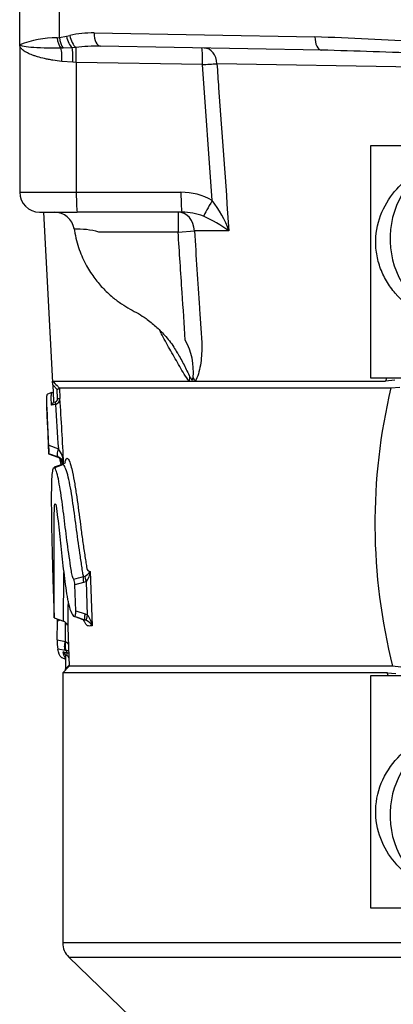
# Paper-space layout 'Data Sheet' of a CAD drawing. Units: millimetres. Extents: x 2 to 584, y 2 to 410.
# Drawn here: x 346 to 365, y 262 to 312 of the extents above; entities that cross this region are included whole.
import ezdxf

# ---------------------------------------------------------------- set-up
doc = ezdxf.new("R2010")
doc.units = ezdxf.units.MM
for name, color, linetype in [('49298', 7, 'Continuous'), ('49770', 7, 'Continuous'), ('Default', 7, 'Continuous')]:
    doc.layers.add(name, color=color, linetype=linetype)

# ---------------------------------------------------------------- blocks, each defined once
blk = doc.blocks.new('SE1')
at = {"layer": '49298', "color": 7, "linetype": 'Continuous'}
for p, q in [((346.091, 310.661), (346.091, 312.576)), ((348.089, 311.031), (348.089, 312.576)), ((349.832, 311.256), (360.922, 311.062)), ((347.966, 311.018), (348.089, 311.031)), ((348.089, 311.031), (348.443, 311.094)), ((348.443, 311.094), (348.612, 311.134)), ((346.091, 310.661), (346.091, 303.252)), ((348.282, 310.491), (348.16, 310.489)), ((348.731, 310.512), (348.282, 310.491)), ((348.92, 310.532), (348.731, 310.512)), ((361.244, 310.397), (350.153, 310.59)), ((348.765, 309.783), (348.206, 309.828)), ((348.931, 309.78), (348.765, 309.783)), ((348.931, 309.78), (348.931, 303.252)), ((355.266, 309.669), (348.931, 309.78)), ((355.761, 302.836), (355.266, 309.669)), ((366.665, 309.522), (355.996, 309.712)), ((363.711, 305.583), (363.711, 293.928)), ((373.718, 305.583), (363.711, 305.583)), ((346.091, 303.252), (348.931, 303.252)), ((348.931, 303.252), (354.19, 303.252)), ((347.09, 302.253), (348.984, 302.253)), ((347.282, 302.253), (347.745, 293.693)), ((354.242, 302.253), (348.984, 302.253)), ((354.05, 302.253), (354.05, 301.254)), ((354.05, 301.254), (350.063, 301.254)), ((354.05, 301.254), (354.867, 301.308)), ((356.599, 301.308), (354.867, 301.308)), ((363.711, 293.928), (365.463, 293.928)), ((347.742, 293.761), (354.609, 293.761)), ((347.752, 293.575), (347.796, 292.76)), ((347.98, 293.347), (347.752, 293.575)), ((354.609, 293.761), (354.9, 293.761)), ((354.9, 293.761), (364.47, 293.761)), ((364.933, 293.815), (364.47, 293.761)), ((364.737, 293.416), (365.176, 293.464)), ((347.713, 293.186), (347.488, 293.104)), ((347.996, 292.889), (347.98, 293.347)), ((348.087, 293.416), (364.737, 293.416)), ((348.087, 293.416), (348.087, 293.415)), ((348.087, 293.415), (348.106, 292.893)), ((347.454, 292.446), (347.536, 290.113)), ((347.888, 292.591), (347.69, 292.55)), ((347.796, 292.76), (347.792, 292.707)), ((347.792, 292.707), (347.888, 292.727)), ((347.996, 292.889), (348.106, 292.893)), ((347.556, 290.548), (348.033, 290.357)), ((347.534, 290.105), (348.004, 289.934)), ((347.536, 290.104), (347.561, 290.104)), ((348.033, 289.935), (347.561, 290.104)), ((348.033, 290.357), (348.034, 290.356)), ((348.236, 289.547), (347.802, 289.389)), ((348.221, 289.578), (347.823, 289.434)), ((348, 289.935), (348.005, 289.935)), ((348.005, 289.935), (348.035, 289.935)), ((348.035, 289.935), (348.033, 289.935)), ((348.219, 289.633), (348.222, 289.542)), ((348.296, 289.633), (348.232, 289.634)), ((349.631, 284.189), (349.729, 281.469)), ((347.756, 283.797), (347.823, 281.876)), ((349.3, 283.639), (348.861, 283.529)), ((349.3, 283.942), (349.374, 283.966)), ((349.44, 283.695), (349.3, 283.639)), ((349.5, 282.007), (349.44, 283.695)), ((348.908, 282.22), (348.861, 283.529)), ((348.908, 282.22), (349.371, 282.063)), ((349.371, 282.063), (349.5, 282.007)), ((347.821, 281.862), (348.285, 281.693)), ((347.972, 280.758), (347.985, 281.693)), ((348.12, 281.753), (347.985, 281.693)), ((348.384, 280.68), (348.392, 281.636)), ((348.806, 281.949), (348.82, 281.944)), ((349.371, 281.755), (348.842, 281.934)), ((348.914, 281.91), (349.267, 281.782)), ((349.445, 281.728), (349.371, 281.755)), ((348.506, 281.402), (348.575, 279.431)), ((347.972, 280.758), (348.384, 280.68)), ((348.384, 280.68), (348.409, 280.666)), ((348.384, 280.223), (347.999, 280.292)), ((348.266, 280.164), (348.456, 280.114)), ((348.434, 280.215), (348.384, 280.223)), ((348.456, 280.114), (348.434, 280.215)), ((348.2, 279.863), (348.386, 279.795)), ((348.456, 279.968), (348.385, 279.987)), ((348.385, 279.987), (348.386, 279.971)), ((348.386, 279.971), (348.386, 279.302)), ((348.575, 279.431), (348.253, 279.109)), ((364.541, 279.109), (348.253, 279.109)), ((348.253, 279.109), (348.253, 265.533)), ((348.386, 279.302), (348.573, 279.494)), ((364.822, 279.431), (348.575, 279.431)), ((364.541, 279.109), (364.977, 279.063)), ((365.227, 279.392), (364.822, 279.431)), ((363.711, 278.943), (363.711, 267.288)), ((365.463, 278.943), (363.711, 278.943)), ((363.711, 267.288), (373.97, 267.288)), ((372.538, 265.533), (348.253, 265.533)), ((348.558, 264.815), (372.661, 264.815)), ((348.558, 264.815), (352.561, 260.95))]:
    blk.add_line(p, q, dxfattribs=at)
for centre, radius, start, end in [((347.932, 306.09), 4.927, 89.6079, 111.935), ((347.903, -27.901), 339.214, 86.89696, 87.80044), ((341.741, -340.34), 651.029, 87.826436, 88.283332), ((343.336, 519.039), 209.709, 273.26116, 273.46101), ((347.09, 303.252), 0.999, 180, 270), ((354.212, 300.164), 3.088, 59.9064, 90.418), ((351.487, 299.496), 5.424, 19.5117, 38.0023), ((347.833, 301.254), 0.999, 8.8738, 90), ((354.261, 299.43), 2.822, 67.8599, 90.3713), ((352.646, 295.94), 6.667, 53.6305, 66.3118), ((348.89, 296.827), 4.579, 75.1652, 90.8739), ((351.577, 294.246), 3.238, 354.6595, 28.9882), ((391.102, 287.409), 27.379, 166.2214, 166.5842), ((393.212, 286.596), 29.28, 166.5319, 194.1649), ((347.523, 292.77), 0.276, 307.2494, 346.7844), ((347.811, 292.876), 0.295, 285.0432, 3.3059), ((404.4, 295.143), 56.57, 182.5858, 184.8541), ((250.418, 285.538), 97.964, 2.39585, 4.3057), ((344.495, 290.291), 3.071, 356.5002, 4.7859), ((362.46, 290.649), 14.934, 182.0733, 182.0918), ((347.076, 289.599), 1.221, 1.6207, 38.3243), ((347.886, 289.622), 0.333, 1.9046, 69.8783), ((347.896, 289.55), 0.409, 11.7367, 70.1906), ((349.139, 284.496), 0.58, 293.9451, 328.0749), ((348.748, 284.247), 0.885, 321.4067, 356.2762), ((343.441, 304.196), 21.085, 284.733, 286.1339), ((348.252, 283.546), 0.609, 358.4088, 25.1377), ((348.199, 281.403), 0.305, 15.6783, 73.6664), ((349.182, 281.155), 0.631, 29.8932, 65.3394), ((348.679, 281.34), 1.058, 6.9757, 39.0457), ((350.805, 280.69), 2.834, 178.6405, 188.0705), ((348.147, 279.956), 0.24, 7.361, 60.0823), ((348.433, 281.441), 1.226, 270.0415, 276.0112), ((348.37, 279.82), 0.307, 53.2927, 73.5666), ((348.411, 279.819), 0.156, 13.7899, 73.2339), ((391.452, 285.817), 27.734, 193.996, 194.3543), ((349.252, 265.533), 0.999, 180, 226)]:
    blk.add_arc(centre, radius, start, end, dxfattribs=at)
for centre, major_axis, ratio, start_param, end_param in [((349.834, 309.757), (-2.858, 0.071), 0.52407, 4.726261, 5.16716), ((350.165, 311.256), (0.012, 0.666), 0.499943, 1.579523, 3.141593), ((348.319, 311.018), (-0.092, 0.66), 0.527262, 1.497296, 2.423469), ((348.422, 311.031), (-0.084, 0.661), 0.49697, 1.507417, 2.461845), ((348.776, 311.094), (-0.155, 0.648), 0.489562, 1.453974, 2.558797), ((348.945, 311.134), (-0.149, 0.649), 0.490362, 1.458459, 2.630656), ((361.255, 311.062), (0.012, 0.666), 0.499943, 1.579523, 3.141593), ((347.96, 309.828), (0.07, 0.83), 0.293554, 4.737213, 5.658493), ((348.675, 309.783), (0.015, 0.832), 0.107936, 4.714273, 5.779431), ((350.167, 309.757), (-2.893, 0.06), 0.287653, 4.723227, 5.164125), ((348.888, 309.78), (0.015, 0.832), 0.052328, 4.713302, 5.842286), ((355.223, 309.669), (0.015, 0.832), 0.052328, 4.713302, 6.283185), ((355.345, 309.667), (0.015, 0.832), 0.783206, 4.780167, 6.283185), ((348.984, 303.252), (0, 0.999), 0.052336, 1.570796, 3.141593), ((354.242, 303.252), (0, 0.999), 0.052336, 1.570796, 3.141593), ((355.813, 302.836), (-0.51, -0.859), 0.045019, 4.73911, 5.908275), ((354.05, 301.254), (0, 0.999), 0.819269, 4.766494, 6.283185), ((353.778, 293.707), (0.693, 0.72), 0.71375, 5.376519, 5.631911), ((354.075, 293.707), (0.78, -0.624), 0.704699, 0.914199, 1.138284), ((347.831, 292.725), (0.033, -0.163), 0.33816, 0.551197, 1.514858), ((348.147, 290.248), (-0.112, -0.314), 0.439456, 4.519701, 6.267723), ((348.149, 290.248), (-0.112, -0.314), 0.441415, 4.521214, 6.267698), ((349.414, 283.643), (-0.086, 0.322), 0.334671, 0.304906, 1.494763), ((349.554, 283.699), (-0.161, 0.292), 0.309165, 0.275487, 1.415833), ((349.485, 282.067), (-0.105, -0.316), 0.323071, 4.832005, 6.189976), ((349.614, 282.011), (-0.158, -0.293), 0.299704, 4.886474, 6.138431), ((348.498, 280.515), (0.06, 0.328), 0.46991, 1.131752, 2.751453), ((348.548, 280.507), (0.048, 0.329), 0.52967, 1.145133, 2.730691), ((348.4, 279.966), (0.042, 0.161), 0.329498, 4.810497, 5.95382)]:
    blk.add_ellipse(centre, major_axis=major_axis, ratio=ratio, start_param=start_param, end_param=end_param, dxfattribs=at)
for points, knots in [([(348.206, 309.828), (348.05, 309.845), (347.9, 309.865), (347.683, 309.901), (347.613, 309.913), (347.474, 309.94), (347.407, 309.954), (347.211, 309.998), (347.09, 310.029), (346.921, 310.079), (346.867, 310.097), (346.763, 310.132), (346.713, 310.151), (346.573, 310.207), (346.491, 310.245), (346.383, 310.305), (346.351, 310.325), (346.29, 310.366), (346.262, 310.386), (346.189, 310.449), (346.153, 310.491), (346.116, 310.554), (346.107, 310.576), (346.094, 310.618), (346.091, 310.64), (346.091, 310.661)], [0, 0, 0, 0, 0.125, 0.125, 0.1875, 0.1875, 0.25, 0.25, 0.375, 0.375, 0.4375, 0.4375, 0.5, 0.5, 0.625, 0.625, 0.6875, 0.6875, 0.75, 0.75, 0.875, 0.875, 0.9375, 0.9375, 1, 1, 1, 1]), ([(348.16, 310.489), (347.852, 310.484), (347.571, 310.487), (347.061, 310.503), (346.839, 310.517), (346.475, 310.551), (346.332, 310.572), (346.141, 310.615), (346.091, 310.639), (346.091, 310.661)], [0, 0, 0, 0, 0.25, 0.25, 0.5, 0.5, 0.75, 0.75, 1, 1, 1, 1]), ([(355.996, 309.712), (356.025, 309.307), (356.054, 308.901), (356.083, 308.496), (356.255, 306.1), (356.427, 303.704), (356.599, 301.308)], [0, 0, 0, 0, 0.144653, 0.144653, 0.144653, 1, 1, 1, 1]), ([(366.1, 297.206), (365.67, 297.47), (365.287, 297.788), (364.79, 298.369), (364.642, 298.576), (364.384, 299.016), (364.272, 299.254), (364.102, 299.741), (364.041, 299.99), (363.972, 300.5), (363.964, 300.761), (364.017, 301.515), (364.156, 301.996), (364.774, 303.269), (365.425, 303.892), (366.371, 304.453), (366.586, 304.562), (366.811, 304.658)], [0, 0, 0, 0, 0.125, 0.125, 0.1875, 0.1875, 0.25, 0.25, 0.3125, 0.3125, 0.375, 0.375, 0.5, 0.5, 0.75, 0.75, 0.8192571, 0.8192571, 0.8192571, 0.8192571]), ([(348.812, 301.464), (348.881, 301.098), (349, 300.515), (349.369, 299.669), (349.784, 299.003), (350.247, 298.441), (350.718, 297.998), (351.191, 297.643), (351.626, 297.379), (352.052, 297.163), (352.487, 296.876), (352.935, 296.52), (353.401, 296.047), (353.774, 295.589), (353.936, 295.289), (353.994, 295.179)], [0, 0, 0, 0, 0.120728, 0.227813, 0.321239, 0.401001, 0.486058, 0.551182, 0.611183, 0.667295, 0.721512, 0.796451, 0.870428, 0.959617, 1, 1, 1, 1]), ([(354.41, 295.815), (354.41, 295.815), (354.41, 295.815), (354.41, 295.815), (354.357, 296.614), (354.304, 297.413), (354.251, 298.211), (354.184, 299.226), (354.117, 300.24), (354.05, 301.254)], [0, 0, 0, 0, 0.000004, 0.000004, 0.000004, 0.440632, 0.440632, 0.440632, 1, 1, 1, 1]), ([(354.867, 301.308), (354.951, 300.019), (355.036, 298.731), (355.142, 297.12), (355.163, 296.798), (355.206, 296.153), (355.235, 295.831), (355.24, 295.186), (355.216, 294.867), (355.138, 294.414), (355.105, 294.266), (355.022, 293.989), (354.971, 293.853), (354.9, 293.761)], [0, 0, 0, 0, 0.5, 0.5, 0.625, 0.625, 0.75, 0.75, 0.875, 0.875, 0.9375, 0.9375, 1, 1, 1, 1]), ([(354.609, 293.761), (354.517, 293.853), (354.436, 293.981), (354.28, 294.234), (354.204, 294.365), (353.979, 294.758), (353.83, 295.019), (353.533, 295.535), (353.386, 295.792), (353.208, 296.142), (353.169, 296.222), (353.131, 296.303)], [0, 0, 0, 0, 0.0625, 0.0625, 0.125, 0.125, 0.25, 0.25, 0.375, 0.375, 0.4113001, 0.4113001, 0.4113001, 0.4113001]), ([(354.009, 295.187), (354.014, 295.177), (354.02, 295.167), (354.137, 294.966), (354.243, 294.77), (354.394, 294.472), (354.443, 294.372), (354.54, 294.172), (354.587, 294.071), (354.64, 293.98)], [0.7433818, 0.7433818, 0.7433818, 0.7433818, 0.75, 0.75, 0.875, 0.875, 0.9375, 0.9375, 1, 1, 1, 1]), ([(354.64, 293.98), (354.656, 293.953), (354.672, 293.927), (354.696, 293.888), (354.704, 293.875), (354.721, 293.85), (354.73, 293.837), (354.744, 293.823), (354.749, 293.818), (354.759, 293.817), (354.763, 293.821), (354.772, 293.836), (354.776, 293.849), (354.787, 293.889), (354.794, 293.916), (354.801, 293.944)], [0, 0, 0, 0, 0.25, 0.25, 0.375, 0.375, 0.5, 0.5, 0.5625, 0.5625, 0.625, 0.625, 0.75, 0.75, 1, 1, 1, 1]), ([(347.742, 293.761), (347.818, 293.685), (347.894, 293.609), (347.97, 293.533), (348.009, 293.494), (348.048, 293.455), (348.087, 293.416)], [0, 0, 0, 0, 0.6615, 0.6615, 0.6615, 1, 1, 1, 1]), ([(347.752, 293.575), (347.751, 293.596), (347.749, 293.617), (347.747, 293.658), (347.746, 293.679), (347.744, 293.715), (347.743, 293.732), (347.742, 293.755), (347.742, 293.761), (347.742, 293.761)], [0, 0, 0, 0, 0.25, 0.25, 0.5, 0.5, 0.75, 0.75, 1, 1, 1, 1]), ([(347.556, 290.548), (347.527, 291.069), (347.498, 291.548), (347.457, 292.33), (347.445, 292.635), (347.45, 292.927), (347.455, 292.999), (347.472, 293.082), (347.481, 293.1), (347.492, 293.104)], [0, 0, 0, 0, 0.0625, 0.0625, 0.125, 0.125, 0.15625, 0.15625, 0.1787566, 0.1787566, 0.1787566, 0.1787566]), ([(347.69, 292.55), (347.683, 292.671), (347.678, 292.774), (347.675, 292.943), (347.676, 293.011), (347.685, 293.119), (347.692, 293.157), (347.706, 293.181), (347.711, 293.185), (347.715, 293.186)], [0, 0, 0, 0, 0.125, 0.125, 0.25, 0.25, 0.375, 0.375, 0.4199527, 0.4199527, 0.4199527, 0.4199527]), ([(347.98, 293.347), (348.01, 293.361), (348.038, 293.376), (348.076, 293.4), (348.087, 293.41), (348.087, 293.415)], [0, 0, 0, 0, 0.5, 0.5, 1, 1, 1, 1]), ([(347.888, 292.727), (347.922, 292.733), (347.952, 292.755), (347.99, 292.815), (347.997, 292.853), (347.996, 292.889)], [0, 0, 0, 0, 0.5, 0.5, 1, 1, 1, 1]), ([(348.387, 289.692), (348.387, 289.692), (348.387, 289.691), (348.383, 289.681), (348.337, 289.614), (348.268, 289.585), (348.231, 289.57)], [0.3371495, 0.3371495, 0.3371495, 0.3371495, 0.3395655, 0.583636, 0.8090525, 1, 1, 1, 1]), ([(349.3, 283.942), (349.283, 283.972), (349.273, 284.047), (349.244, 284.232), (349.23, 284.343), (349.181, 284.674), (349.145, 284.893), (349.044, 285.551), (348.985, 286), (348.867, 286.901), (348.807, 287.351), (348.678, 288.201), (348.609, 288.614), (348.492, 289.098), (348.45, 289.235), (348.371, 289.44), (348.331, 289.522), (348.275, 289.56), (348.258, 289.56), (348.241, 289.551)], [0, 0, 0, 0, 0.015625, 0.015625, 0.03125, 0.03125, 0.0625, 0.0625, 0.125, 0.125, 0.1875, 0.1875, 0.25, 0.25, 0.28125, 0.28125, 0.3125, 0.3125, 0.3297826, 0.3297826, 0.3297826, 0.3297826]), ([(348.385, 289.747), (348.398, 289.796), (348.414, 289.829), (348.458, 289.883), (348.488, 289.896), (348.555, 289.821), (348.592, 289.728), (348.64, 289.585), (348.649, 289.554), (348.659, 289.521)], [0.63558845, 0.63558845, 0.63558845, 0.63558845, 0.65625, 0.65625, 0.6875, 0.6875, 0.71875, 0.71875, 0.72663309, 0.72663309, 0.72663309, 0.72663309]), ([(348.659, 289.521), (348.688, 289.423), (348.717, 289.307), (348.783, 289.003), (348.819, 288.801), (348.889, 288.381), (348.923, 288.163), (349.021, 287.488), (349.082, 287.013), (349.175, 286.297), (349.206, 286.058), (349.272, 285.586), (349.307, 285.354), (349.361, 285.006), (349.379, 284.89), (349.411, 284.682), (349.424, 284.586), (349.439, 284.497)], [0.7266331, 0.7266331, 0.7266331, 0.7266331, 0.75, 0.75, 0.78125, 0.78125, 0.8125, 0.8125, 0.875, 0.875, 0.90625, 0.90625, 0.9375, 0.9375, 0.953125, 0.953125, 0.9654638, 0.9654638, 0.9654638, 0.9654638]), ([(348.803, 283.804), (348.776, 283.844), (348.751, 283.915), (348.707, 284.088), (348.689, 284.189), (348.64, 284.508), (348.61, 284.726), (348.516, 285.369), (348.458, 285.805), (348.348, 286.687), (348.295, 287.128), (348.181, 287.972), (348.122, 288.381), (348.024, 288.89), (347.991, 289.036), (347.923, 289.257), (347.89, 289.347), (347.83, 289.415), (347.803, 289.397), (347.756, 289.328), (347.735, 289.267), (347.705, 289.047), (347.697, 288.884), (347.684, 288.538), (347.68, 288.354), (347.677, 287.953), (347.678, 287.739), (347.681, 287.305), (347.683, 287.086), (347.692, 286.431), (347.7, 285.991), (347.72, 285.092), (347.732, 284.638), (347.746, 284.141), (347.748, 284.045), (347.753, 283.895), (347.755, 283.838), (347.757, 283.79)], [0, 0, 0, 0, 0.015625, 0.015625, 0.03125, 0.03125, 0.0625, 0.0625, 0.125, 0.125, 0.1875, 0.1875, 0.25, 0.25, 0.28125, 0.28125, 0.3125, 0.3125, 0.34375, 0.34375, 0.375, 0.375, 0.40625, 0.40625, 0.4375, 0.4375, 0.46875, 0.46875, 0.5, 0.5, 0.5625, 0.5625, 0.625, 0.625, 0.640625, 0.640625, 0.6506254, 0.6506254, 0.6506254, 0.6506254]), ([(347.824, 281.867), (347.823, 281.887), (347.823, 281.945), (347.824, 282.259), (347.824, 282.615), (347.822, 283.4), (347.82, 283.832), (347.817, 284.702), (347.816, 285.146), (347.817, 285.808), (347.818, 286.029), (347.821, 286.471), (347.822, 286.694), (347.826, 287.018), (347.829, 287.124), (347.835, 287.326), (347.839, 287.426), (347.854, 287.568), (347.866, 287.603), (347.893, 287.596), (347.909, 287.547), (347.951, 287.325), (347.975, 287.113), (348.021, 286.694), (348.044, 286.482), (348.112, 285.839), (348.158, 285.404), (348.255, 284.54), (348.304, 284.106), (348.387, 283.479), (348.416, 283.274), (348.48, 282.882), (348.514, 282.691), (348.633, 282.191), (348.733, 281.961), (348.842, 281.934)], [0.34393, 0.34393, 0.34393, 0.34393, 0.375, 0.375, 0.4375, 0.4375, 0.5, 0.5, 0.5625, 0.5625, 0.59375, 0.59375, 0.625, 0.625, 0.640625, 0.640625, 0.65625, 0.65625, 0.671875, 0.671875, 0.6875, 0.6875, 0.71875, 0.71875, 0.75, 0.75, 0.8125, 0.8125, 0.875, 0.875, 0.90625, 0.90625, 0.9375, 0.9375, 1, 1, 1, 1]), ([(348.288, 281.691), (348.287, 281.692), (348.288, 281.744), (348.292, 282.054), (348.297, 282.398), (348.301, 283.174), (348.302, 283.609), (348.303, 284.078), (348.304, 284.108), (348.304, 284.139)], [0.3376203, 0.3376203, 0.3376203, 0.3376203, 0.375, 0.375, 0.4375, 0.4375, 0.5, 0.5, 0.5042998, 0.5042998, 0.5042998, 0.5042998]), ([(349.439, 284.497), (349.443, 284.474), (349.448, 284.451), (349.462, 284.374), (349.474, 284.325), (349.502, 284.251), (349.518, 284.245), (349.566, 284.221), (349.598, 284.205), (349.631, 284.189)], [0.96546384, 0.96546384, 0.96546384, 0.96546384, 0.96875, 0.96875, 0.9765625, 0.9765625, 0.984375, 0.984375, 1, 1, 1, 1]), ([(348.518, 282.697), (348.517, 282.566), (348.517, 282.441), (348.513, 281.945), (348.509, 281.629), (348.506, 281.437), (348.506, 281.407), (348.507, 281.395)], [0.5427131, 0.5427131, 0.5427131, 0.5427131, 0.5625, 0.5625, 0.625, 0.625, 0.6470763, 0.6470763, 0.6470763, 0.6470763]), ([(348.842, 281.934), (348.852, 281.932), (348.861, 281.936), (348.878, 281.958), (348.886, 281.976), (348.899, 282.028), (348.904, 282.061), (348.909, 282.136), (348.909, 282.178), (348.908, 282.22)], [0, 0, 0, 0, 0.25, 0.25, 0.5, 0.5, 0.75, 0.75, 1, 1, 1, 1]), ([(349.729, 281.469), (349.665, 281.464), (349.604, 281.448), (349.485, 281.465), (349.428, 281.516), (349.348, 281.652), (349.323, 281.703), (349.3, 281.763)], [0, 0, 0, 0, 0.03125, 0.03125, 0.0625, 0.0625, 0.07739716, 0.07739716, 0.07739716, 0.07739716]), ([(349.329, 281.753), (349.329, 281.753), (349.334, 281.752), (349.35, 281.74), (349.353, 281.74)], [0, 0, 0, 0, 0.0044986, 0.2334465, 0.2334465, 0.2334465, 0.2334465]), ([(348.409, 280.666), (348.433, 280.653), (348.453, 280.638), (348.487, 280.606), (348.501, 280.588), (348.526, 280.553), (348.537, 280.535), (348.546, 280.516)], [0, 0, 0, 0, 0.125, 0.125, 0.25, 0.25, 0.3758092, 0.3758092, 0.3758092, 0.3758092]), ([(348.204, 279.861), (348.194, 279.866), (348.184, 279.873), (348.105, 279.94), (348.047, 280.085), (347.999, 280.292)], [0.92876042, 0.92876042, 0.92876042, 0.92876042, 0.9375, 0.9375, 1, 1, 1, 1]), ([(348.385, 279.836), (348.38, 279.843), (348.375, 279.85), (348.33, 279.927), (348.295, 280.032), (348.266, 280.164)], [0.7218639, 0.7218639, 0.7218639, 0.7218639, 0.75, 0.75, 1, 1, 1, 1]), ([(366.892, 268.179), (366.64, 268.281), (366.4, 268.4), (365.794, 268.759), (365.454, 269.022), (364.842, 269.653), (364.57, 270.023), (364.159, 270.865), (364.019, 271.341), (363.945, 272.358), (364.015, 272.88), (364.356, 273.857), (364.625, 274.307), (365.279, 275.073), (365.669, 275.4), (366.1, 275.664)], [0.1730093, 0.1730093, 0.1730093, 0.1730093, 0.25, 0.25, 0.375, 0.375, 0.5, 0.5, 0.625, 0.625, 0.75, 0.75, 0.875, 0.875, 1, 1, 1, 1])]:
    blk.add_open_spline(points, degree=3, knots=knots, dxfattribs=at)
for points in [[(347.77, 293.205), (347.758, 293.196), (347.743, 293.187), (347.726, 293.177)], [(348.174, 289.572), (348.153, 289.678), (348.133, 289.781), (348.113, 289.882)], [(348.374, 289.704), (348.377, 289.72), (348.381, 289.734), (348.385, 289.747)], [(347.985, 281.693), (347.986, 281.738), (347.988, 281.776), (347.991, 281.804)], [(348.386, 279.241), (348.386, 279.261), (348.386, 279.282), (348.386, 279.302)]]:
    blk.add_open_spline(points, degree=3, dxfattribs=at)
at = {"layer": '49770', "color": 7, "linetype": 'Continuous'}
for centre, start, end in [((369.084, 300.919), 93, 222.3489), ((369.084, 271.951), 137.6511, 267)]:
    blk.add_arc(centre, 4.393, start, end, dxfattribs=at)

psp = doc.layouts.new('Data Sheet')

# ---------------------------------------------------------------- block references
at = {"layer": 'Default'}
psp.add_blockref('SE1', (0, 0), dxfattribs=at)

doc.saveas('drawing.dxf')
